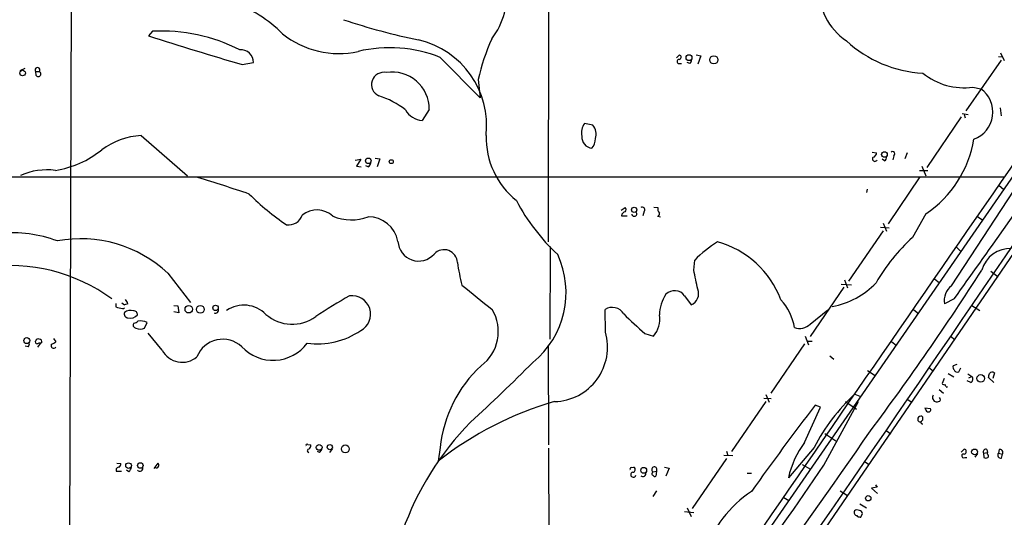
# Model space of a CAD drawing. Extents: x 5 to 1054, y 10 to 892.
# Drawn here: x 373 to 538, y 330 to 414 of the extents above; entities that cross this region are included whole.
import ezdxf

# ---------------------------------------------------------------- set-up
doc = ezdxf.new("R2010")
doc.units = 0
doc.header["$MEASUREMENT"] = 0
doc.layers.add('MAIN', color=5, linetype='CONTINUOUS')

msp = doc.modelspace()

# ---------------------------------------------------------------- linework, layer by layer
at = {"layer": 'MAIN'}
for p, q in [((461.8567, 590.3807), (461.6027, 376.174)), ((381.508, 430.022), (380.8307, 207.8567)), ((395.1393, 411.5647), (394.462, 410.8027)), ((429.8527, 228.0073), (556.0907, 410.8873)), ((529.4207, 368.808), (557.1067, 411.226)), ((443.484, 407.162), (450.1727, 400.3887)), ((483.1927, 407.0773), (483.7007, 407.5853)), ((484.2087, 293.0313), (562.2713, 407.0773)), ((486.4947, 407.5853), (487.2567, 407.416)), ((487.2567, 407.416), (486.7487, 406.0613)), ((537.2947, 407.3313), (537.8873, 407.2467)), ((537.6333, 407.924), (538.226, 406.654)), ((410.21, 405.9767), (412.0727, 406.3153)), ((483.616, 406.146), (484.0393, 406.146)), ((485.394, 406.146), (484.9707, 406.3153)), ((537.718, 406.7387), (531.7913, 398.1873)), ((372.872, 404.9607), (373.7187, 405.384)), ((375.5813, 404.114), (375.4967, 404.7913)), ((375.4967, 404.7913), (376.0893, 404.7913)), ((449.834, 403.4367), (450.1727, 400.3887)), ((532.9767, 402.1667), (534.3313, 401.9127)), ((441.6213, 398.4413), (440.436, 396.5787)), ((531.0293, 397.1713), (525.272, 388.7047)), ((531.1987, 397.764), (532.2147, 397.5947)), ((531.5373, 397.5947), (531.7067, 397.002)), ((537.5487, 398.6953), (537.718, 397.3407)), ((469.138, 395.8167), (467.6987, 396.0707)), ((393.192, 394.0387), (400.9813, 387.2653)), ((516.0433, 391.2447), (516.8053, 391.16)), ((519.684, 390.652), (519.5147, 389.9747)), ((521.97, 391.16), (521.5467, 390.144)), ((429.1753, 389.89), (430.1067, 390.0593)), ((430.1067, 390.0593), (429.4293, 388.874)), ((429.4293, 388.874), (430.1913, 388.7893)), ((431.3767, 388.7893), (430.9533, 388.9587)), ((432.562, 390.2287), (433.324, 390.144)), ((433.324, 390.144), (432.9007, 388.7893)), ((518.16, 389.8053), (517.7367, 390.0593)), ((524.4253, 388.874), (525.1027, 387.2653)), ((524.002, 388.1967), (525.4413, 388.1967)), ((339.1747, 387.096), (538.226, 387.096)), ((524.0867, 387.096), (518.7527, 379.222)), ((537.3793, 385.6567), (538.1413, 385.064)), ((515.1967, 385.064), (515.112, 384.4713)), ((473.8793, 381.508), (474.5567, 381.9313)), ((473.964, 380.5767), (474.8953, 380.5767)), ((477.774, 381.3387), (477.52, 380.5767)), ((479.3827, 382.016), (480.06, 381.9313)), ((525.1027, 380.9153), (522.8167, 376.936)), ((479.9753, 380.492), (480.4833, 380.4073)), ((517.906, 379.3067), (518.4987, 377.952)), ((533.8233, 380.4073), (534.5853, 379.8993)), ((517.906, 378.0367), (512.064, 369.57)), ((517.4827, 378.6293), (518.922, 378.5447)), ((461.9413, 359.8333), (462.026, 375.412)), ((530.2673, 375.2427), (530.9447, 374.5653)), ((486.0713, 371.4327), (486.2407, 373.126)), ((397.6793, 370.9247), (401.4893, 366.014)), ((536.0247, 371.2633), (537.21, 370.332)), ((510.8787, 369.062), (512.572, 368.9773)), ((511.3867, 369.824), (511.8947, 368.4693)), ((526.542, 369.9933), (527.3887, 369.316)), ((511.302, 368.554), (505.6293, 360.2567)), ((388.9587, 365.8447), (388.9587, 365.252)), ((389.9747, 365.9293), (390.398, 365.5907)), ((390.9907, 365.76), (390.398, 365.5907)), ((484.5473, 367.1147), (485.648, 365.5907)), ((529.844, 366.6067), (528.2353, 365.76)), ((398.6953, 365.506), (399.3727, 365.4213)), ((399.542, 364.236), (398.6953, 364.4053)), ((399.3727, 365.4213), (399.542, 364.236)), ((471.2547, 361.0187), (471.17, 364.8287)), ((505.6293, 362.3733), (508.5927, 364.744)), ((523.0707, 364.744), (523.8327, 364.1513)), ((532.8073, 365.506), (534.162, 364.6593)), ((393.7847, 361.696), (394.208, 362.6273)), ((396.748, 357.9707), (394.3773, 360.8493)), ((477.8587, 360.7647), (479.298, 360.3413)), ((375.8353, 358.4787), (376.3433, 359.156)), ((376.5127, 359.2407), (376.174, 359.156)), ((378.46, 359.918), (378.8833, 359.41)), ((504.698, 359.0713), (499.0253, 350.774)), ((504.7827, 360.3413), (505.3753, 358.902)), ((505.1213, 359.4947), (505.968, 359.4947)), ((519.3453, 359.41), (520.1073, 358.8173)), ((529.2513, 360.3413), (529.9287, 359.7487)), ((374.2267, 358.5633), (373.7187, 358.648)), ((461.6027, 358.8173), (461.6873, 342.0533)), ((508.9313, 357.0393), (509.6087, 356.4467)), ((515.2813, 354.584), (516.5513, 353.7373)), ((525.6107, 355.092), (526.288, 354.4993)), ((530.2673, 355.6), (529.6747, 355.346)), ((530.606, 354.33), (530.9447, 355.0073)), ((536.6173, 354.1607), (536.3633, 353.2293)), ((528.1507, 353.2293), (527.812, 352.3827)), ((528.828, 354.076), (529.7593, 353.4833)), ((532.638, 352.552), (532.0453, 352.806)), ((532.13, 353.9913), (532.8073, 353.568)), ((532.2993, 353.314), (532.8073, 353.568)), ((536.5327, 352.552), (535.6013, 353.3987)), ((527.304, 351.3667), (528.066, 350.774)), ((528.574, 351.79), (528.7433, 351.8747)), ((498.1787, 349.3347), (492.4213, 340.9527)), ((497.84, 349.9273), (499.11, 349.8427)), ((498.1787, 350.52), (498.7713, 349.25)), ((507.9153, 338.6667), (513.7573, 349.3347)), ((511.556, 349.3347), (513.4187, 348.0647)), ((513.1647, 350.6047), (514.0113, 350.266)), ((521.97, 349.758), (522.732, 349.25)), ((526.2033, 349.8427), (526.4573, 349.4193)), ((504.698, 342.4767), (507.4073, 348.4033)), ((507.4073, 348.4033), (506.476, 348.742)), ((525.8647, 348.1493), (524.9333, 348.234)), ((518.414, 344.5087), (519.176, 343.916)), ((508.0847, 344.0007), (509.9473, 342.7307)), ((421.2167, 342.138), (421.7247, 342.0533)), ((423.164, 340.7833), (422.8253, 340.9527)), ((425.3653, 341.4607), (424.8573, 340.7833)), ((443.484, 341.63), (443.1453, 339.344)), ((461.6873, 341.5453), (461.8567, 288.2053)), ((491.5747, 341.0373), (491.8287, 340.2753)), ((506.3067, 341.63), (501.9887, 336.55)), ((531.0293, 340.868), (531.5373, 341.376)), ((535.3473, 341.2913), (535.432, 340.7833)), ((537.3793, 341.2913), (537.2947, 340.6987)), ((491.5747, 339.7673), (485.8173, 331.3853)), ((491.1513, 340.36), (492.6753, 340.2753)), ((514.7733, 339.2593), (515.5353, 338.7513)), ((531.622, 339.9367), (531.9607, 339.9367)), ((533.7387, 340.614), (533.3153, 340.0213)), ((534.7547, 340.6987), (535.432, 340.7833)), ((534.7547, 340.6987), (534.8393, 339.9367)), ((535.432, 340.5293), (535.432, 340.7833)), ((537.2947, 340.6987), (537.972, 340.5293)), ((537.8027, 339.852), (537.972, 340.5293)), ((389.0433, 337.6507), (389.89, 337.6507)), ((389.128, 339.0053), (389.8053, 338.9207)), ((391.16, 337.566), (390.7367, 337.82)), ((395.3933, 338.074), (396.0707, 339.0053)), ((475.5727, 338.2433), (475.996, 338.328)), ((479.1287, 337.3967), (479.2133, 337.566)), ((479.2133, 337.566), (479.806, 337.6507)), ((479.806, 337.6507), (479.7213, 336.804)), ((481.1607, 338.328), (481.9227, 338.1587)), ((481.9227, 338.1587), (481.4147, 336.804)), ((504.2747, 338.7513), (505.714, 337.9893)), ((495.046, 337.312), (495.808, 337.312)), ((479.806, 334.3487), (479.2133, 333.4173)), ((510.7093, 334.3487), (511.8947, 333.5867)), ((516.89, 334.9413), (515.9587, 334.772)), ((515.9587, 334.772), (516.9747, 333.9253)), ((516.636, 335.3647), (516.89, 334.9413)), ((501.2267, 333.248), (502.0733, 332.74)), ((484.9707, 331.47), (485.648, 330.0307)), ((514.0113, 332.1473), (515.112, 331.47)), ((484.5473, 330.8773), (486.0713, 330.708)), ((513.5033, 330.2), (513.588, 330.0307)), ((514.1807, 329.946), (514.4347, 330.5387))]:
    msp.add_line(p, q, dxfattribs=at)
for centre, radius in [((485.2792, 407.1341), 0.4949), ((489.4639, 406.7675), 0.6866), ((373.2898, 404.5467), 0.4665), ((518.1258, 390.8612), 0.4695), ((431.3859, 389.7999), 0.4665), ((435.2501, 389.6572), 0.3346), ((476.07, 381.5666), 0.4521), ((401.2199, 364.8628), 0.6317), ((403.1512, 364.8358), 0.652), ((405.718, 365.0868), 0.4522), ((374.0035, 359.5837), 0.5059), ((534.3175, 353.2392), 0.6409), ((423.1276, 341.6417), 0.4801), ((424.9139, 341.6984), 0.4406), ((427.5346, 341.3884), 0.6616), ((533.2669, 340.8893), 0.4864), ((391.0933, 338.5816), 0.474), ((393.0708, 338.608), 0.4626), ((477.6677, 337.7948), 0.4884), ((515.4032, 333.1031), 0.4492)]:
    msp.add_circle(centre, radius, dxfattribs=at)
for centre, radius, start, end in [((443.1756, 417.3964), 11.4209, 321.551028, 59.411625), ((517.5527, 418.5847), 10.4122, 177.163261, 235.966842), ((401.6968, 395.9386), 21.5592, 44.842522, 71.558664), ((460.1535, 510.969), 102.8686, 251.332644, 258.612807), ((592.7001, 1029.5778), 649.7545, 252.2360061, 253.6884576), ((396.7347, 383.2149), 28.3947, 62.634581, 93.220953), ((426.4197, 422.8871), 15.0668, 231.222126, 282.509917), ((33613.8933, -22472.7073), 40206.5568, 145.30852888, 145.53771206), ((434.9681, 385.7249), 23.0667, 68.334522, 103.244673), ((436.4158, 395.6639), 14.862, 353.722008, 76.666347), ((489.4542, 394.04), 40.7193, 156.472479, 166.657712), ((525.6379, 425.0067), 20.496, 227.250255, 267.082509), ((410.0244, 406.396), 2.0499, 357.743798, 96.659052), ((483.5631, 407.2149), 0.3951, 277.693333, 69.620458), ((375.793, 405.0672), 0.4049, 317.041837, 222.958163), ((483.616, 406.4846), 0.3387, 90, 270), ((485.0554, 406.7387), 0.6826, 299.738635, 7.11981), ((375.92, 404.3891), 0.4364, 219.084305, 67.172078), ((433.9876, 402.6101), 2.0588, 77.742557, 246.136692), ((435.4286, 398.5108), 6.1931, 359.357003, 99.328783), ((531.5183, 413.0139), 10.9448, 230.758403, 277.657466), ((428.5595, 386.5969), 14.8588, 52.319851, 71.985497), ((531.5245, 397.9893), 4.824, 289.64144, 54.420073), ((440.7225, 400.1133), 3.5462, 209.693177, 265.365973), ((469.8159, 394.5465), 2.6088, 144.249392, 193.127463), ((467.0638, 394.2504), 2.5991, 343.924703, 37.057713), ((393.8478, 381.8282), 12.2281, 93.074281, 126.41989), ((464.8096, 393.7316), 13.6244, 178.708415, 231.179348), ((469.1706, 393.8118), 1.9006, 175.709268, 263.901839), ((467.2445, 393.4707), 2.3176, 318.069384, 1.483502), ((514.687, 396.4478), 18.7015, 303.844801, 350.763423), ((376.4125, 404.026), 16.0081, 278.57255, 309.467828), ((516.0644, 391.1248), 0.7417, 281.532613, 2.720065), ((519.5262, 390.9868), 0.3701, 295.235729, 135.831902), ((-1090.2936, 1527.2961), 1992.9992, 324.381655, 325.2305327), ((430.6988, 389.721), 1.1522, 306.039438, 342.889228), ((516.509, 390.1186), 0.4073, 136.681467, 339.308936), ((517.8214, 390.398), 0.6826, 299.738635, 7.12814), ((377.4158, 377.1608), 11.1222, 82.85754, 113.635631), ((264.2822, -55.7523), 463.9133, 71.511556, 72.632599), ((-15520.4775, 11348.6196), 19450.8876, 325.08876537, 325.69872685), ((440.799, 413.5055), 41.5015, 224.887248, 236.11492), ((486.1959, 398.8613), 33.8161, 207.748708, 227.180303), ((417.9956, 381.4518), 2.4224, 262.053205, 340.953189), ((422.77, 377.5972), 3.9449, 47.206545, 129.038836), ((474.7118, 380.5203), 0.7499, 101.936271, 175.686847), ((474.3026, 381.5927), 0.4233, 306.878017, 53.113861), ((476.0818, 380.9021), 0.4305, 189.547662, 38.36879), ((477.4353, 381.5927), 0.4233, 323.132809, 126.875312), ((479.9996, 380.8427), 0.3516, 266.036311, 26.579628), ((480.963, 381.6773), 0.938, 164.289525, 226.222366), ((428.5194, 387.8698), 7.9908, 247.411132, 290.951232), ((431.3623, 375.3082), 5.0991, 10.743142, 89.838196), ((371.5173, 355.744), 21.9635, 69.699786, 95.308433), ((383.0669, 355.3562), 21.3518, 46.814465, 100.605199), ((439.851, 376.4417), 3.4838, 183.011059, 318.692472), ((501.9366, 357.4114), 22.2106, 122.353807, 134.965889), ((485.9298, 360.9464), 15.7753, 20.369217, 74.857296), ((545.6643, 352.4095), 33.5196, 132.970333, 149.709998), ((444.1193, 372.6212), 2.2449, 2.080571, 137.355816), ((449.4992, 367.6627), 15.1299, 309.20481, 25.001863), ((539.2929, 370.1046), 4.9728, 87.659287, 164.509933), ((483.8229, 378.2135), 37.8634, 188.368801, 194.250945), ((371.0656, 343.0181), 29.2028, 53.87686, 97.943255), ((-317.9298, 200.4761), 821.9756, 11.7749659, 12.0041516), ((129.0125, 632.3656), 482.1894, 323.333625, 327.238595), ((507.1739, 378.1808), 13.0279, 279.636352, 317.121373), ((1465.659, 1636.8534), 1626.3875, 231.2255959, 231.45478), ((486.6498, 363.7986), 6.3366, 145.707792, 179.10751), ((482.8735, 365.916), 2.0587, 35.608529, 135.120043), ((484.8688, 367.4606), 2.0258, 292.621823, 21.873365), ((531.1552, 366.3789), 2.9848, 125.528752, 191.967256), ((389.3641, 365.3548), 1.6763, 13.988163, 44.129898), ((475.0212, 284.3043), 95.1087, 119.460849, 123.468131), ((428.6564, 364.0282), 3.1139, 297.759141, 97.61045), ((494.1168, 360.3069), 9.0093, 9.415169, 42.879203), ((390.2076, 368.1522), 3.1577, 246.702057, 267.308125), ((390.1863, 365.2097), 0.2469, 239.040224, 329.040224), ((391.111, 364.1201), 0.7407, 164.286243, 260.65214), ((391.4084, 362.9573), 1.697, 72.382927, 126.541717), ((392.0066, 363.982), 0.5987, 351.867191, 98.123335), ((405.6992, 364.6828), 0.5028, 242.711208, 27.288792), ((410.4831, 360.3796), 5.1685, 44.186314, 124.102068), ((446.0382, 361.1157), 7.1981, 306.720411, 31.053171), ((472.3738, 362.9572), 2.2252, 29.90744, 122.750233), ((1301.5782, 1251.4129), 1213.1645, 227.0065012, 227.2356847), ((391.3294, 365.1177), 1.7613, 258.912724, 316.138725), ((392.3542, 362.1906), 0.4947, 134.623275, 268.969112), ((391.9432, 363.5164), 0.9758, 273.73127, 319.392973), ((393.0411, 360.3247), 2.5814, 63.12525, 97.951498), ((418.593, 369.0755), 6.7332, 229.154209, 306.217377), ((476.1427, 363.166), 4.235, 318.164335, 9.94387), ((503.8627, 364.0892), 2.4628, 249.611414, 315.834082), ((393.065, 362.9526), 1.4481, 240.198682, 299.801318), ((422.8414, 371.9928), 12.9501, 262.414888, 304.126549), ((462.404, 358.5251), 9.1953, 271.865269, 15.734674), ((373.8033, 359.029), 0.6294, 312.276138, 19.655661), ((375.7084, 359.3676), 0.2993, 135, 278.124688), ((375.9199, 359.4102), 0.4557, 68.179914, 158.219602), ((376.1739, 358.2261), 0.9452, 79.675635, 116.597581), ((376.0705, 359.3723), 0.4614, 343.426842, 87.66472), ((377.7169, 360.6121), 1.675, 283.971531, 314.136456), ((406.9408, 355.1216), 4.689, 47.222855, 158.10692), ((415.3806, 363.4655), 7.1868, 223.009058, 323.155933), ((378.5305, 358.7751), 0.4607, 152.656219, 319.965171), ((400.1097, 359.7591), 3.8077, 208.012653, 310.646178), ((211.7863, 603.0964), 349.6177, 312.62892, 315.013755), ((464.8837, 339.5027), 21.5051, 132.547125, 174.322996), ((530.2672, 355.1343), 0.6292, 160.338213, 227.731211), ((530.3597, 354.8024), 0.5327, 194.534455, 297.536644), ((536.2413, 353.6453), 0.6379, 53.88811, 137.534794), ((532.3618, 353.1201), 0.6317, 295.928187, 45.153917), ((366.3375, 396.0932), 174.5653, 345.843219, 346.07237), ((528.1507, 352.552), 0.3787, 206.558284, 296.558284), ((528.8702, 352.2556), 0.5518, 184.396316, 237.536771), ((478.1791, 294.8999), 56.5919, 105.870438, 128.247533), ((534.8616, 326.9175), 32.1222, 132.488927, 152.740866), ((527.1351, 350.0119), 0.947, 153.443066, 190.291859), ((527.0075, 350.9011), 1.5806, 249.629778, 277.700518), ((527.1517, 349.7115), 0.3828, 280.170978, 51.737667), ((875.964, 65.3183), 465.672, 142.509216, 144.722067), ((526.034, 348.5727), 1.1516, 197.103826, 233.975919), ((525.5259, 347.9801), 0.3787, 243.462013, 26.537987), ((484.3625, 310.7734), 50.1282, 135.572709, 160.416595), ((524.1503, 346.3714), 0.4365, 157.177171, 284.017137), ((524.3407, 346.2018), 0.6828, 82.88227, 150.239505), ((524.51, 345.8633), 0.2678, 108.441716, 288.441716), ((524.0867, 346.4983), 0.5097, 311.627938, 48.372062), ((-385.155, 965.8908), 1094.4961, 321.8230082, 325.4022856), ((421.0897, 342.011), 0.1796, 45, 225), ((421.4284, 341.0796), 0.2994, 98.140927, 261.856362), ((421.0474, 341.9687), 0.6826, 299.738635, 7.11981), ((422.4874, 341.714), 1.1507, 306.016391, 342.917772), ((517.2486, 333.1568), 15.6326, 143.402937, 167.463639), ((531.4421, 340.9527), 0.4339, 282.672011, 77.325092), ((535.1525, 340.8935), 0.4429, 63.909317, 206.090683), ((537.5124, 340.7833), 0.5251, 331.072569, 104.681922), ((531.4429, 340.2134), 0.3297, 73.362343, 302.913828), ((535.178, 340.5716), 0.7196, 241.921424, 298.078576), ((535.2049, 340.1945), 0.4046, 320.415647, 55.850351), ((537.6626, 340.3437), 0.5112, 136.022323, 285.903834), ((389.4927, 337.8428), 0.4887, 83.11346, 203.144714), ((388.8498, 338.9794), 0.9573, 317.120783, 356.484521), ((389.9579, 338.7324), 1.675, 315.863544, 346.028469), ((392.9972, 338.1164), 0.4962, 216.682823, 25.242917), ((395.7743, 338.6244), 0.4359, 240.959439, 330.941566), ((395.2245, 338.5822), 0.9461, 349.679445, 26.565051), ((475.5726, 338.0317), 0.2116, 89.972923, 216.875312), ((475.8206, 337.9228), 0.4415, 270.791579, 66.593533), ((479.464, 337.9279), 0.4403, 320.974323, 235.288385), ((-2681.4877, 2514.0381), 3860.6388, 324.996365, 325.7035777), ((475.9161, 337.0627), 0.428, 102.055492, 347.944508), ((477.5358, 337.2574), 0.5115, 226.124856, 15.802311), ((479.2769, 337.2062), 0.2414, 127.88123, 254.726148), ((479.552, 337.1429), 0.3788, 206.598874, 296.54476), ((506.4974, 317.9981), 19.4639, 123.311566, 162.503137), ((513.5202, 330.708), 0.5082, 150.014605, 268.094603), ((513.5683, 330.3553), 0.7788, 62.599198, 128.828707), ((513.8417, 330.4537), 0.5991, 8.157154, 81.842846), ((514.0539, 331.1746), 1.2351, 247.839382, 275.892458)]:
    msp.add_arc(centre, radius, start, end, dxfattribs=at)

doc.saveas('drawing.dxf')
